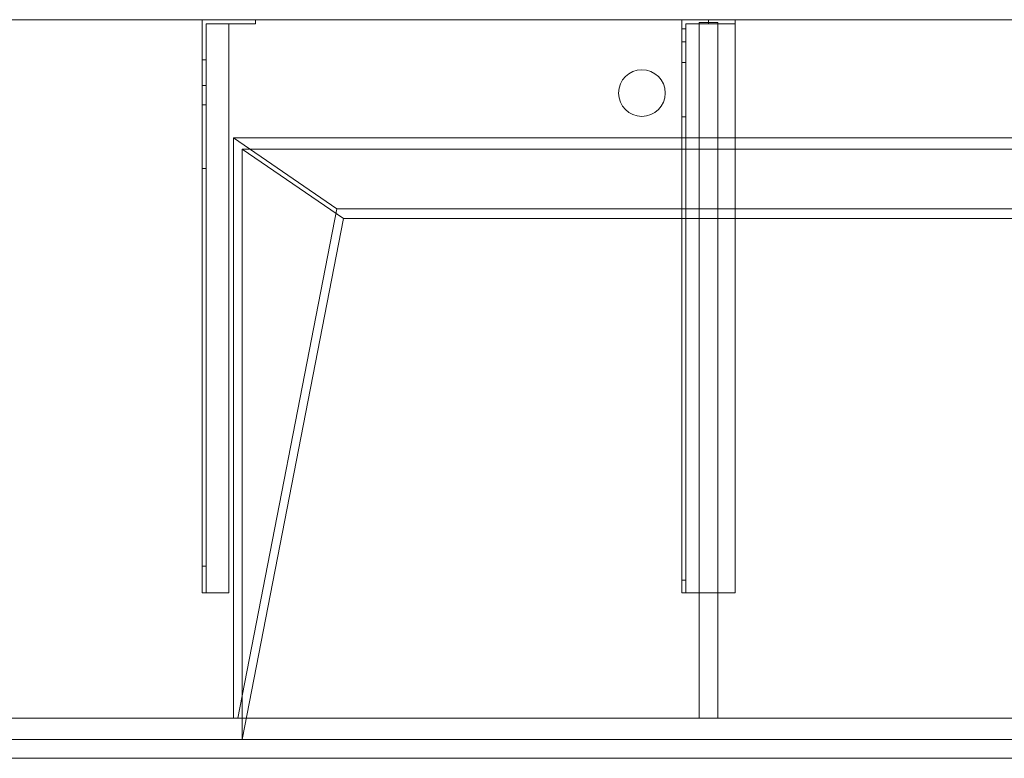
# Model space of a CAD drawing. Units: millimetres. Extents: x -1556 to 1400, y -554 to 0.
# Drawn here: x -817 to -78, y -554 to 0 of the extents above; entities that cross this region are included whole.
import ezdxf
from ezdxf.lldxf.tags import DXFTag

# ---------------------------------------------------------------- set-up
doc = ezdxf.new("R2010")
doc.units = ezdxf.units.MM
for name, color, linetype, true_color in [('6', 7, 'Continuous', 0xffffff), ('ORTHO$2', 7, 'Continuous', 0xffffff), ('ORTHO$3', 7, 'Continuous', 0xffffff), ('VERASE001I10$0000', 7, 'Continuous', 0xffffff), ('VERASE001I100$0000', 7, 'Continuous', 0xffffff), ('VERASE001I101$0000', 7, 'Continuous', 0xffffff), ('VERASE001I102$0000', 7, 'Continuous', 0xffffff), ('VERASE001I103$0000', 7, 'Continuous', 0xffffff), ('VERASE001I104$0000', 7, 'Continuous', 0xffffff), ('VERASE001I105$0000', 7, 'Continuous', 0xffffff), ('VERASE001I106$0000', 7, 'Continuous', 0xffffff), ('VERASE001I11$0001', 7, 'Continuous', 0xffffff), ('VERASE001I12$0000', 7, 'Continuous', 0xffffff), ('VERASE001I125$0000', 7, 'Continuous', 0xffffff), ('VERASE001I126$0000', 7, 'Continuous', 0xffffff), ('VERASE001I127$0000', 7, 'Continuous', 0xffffff), ('VERASE001I128$0000', 7, 'Continuous', 0xffffff), ('VERASE001I129$0010', 7, 'Continuous', 0xffffff), ('VERASE001I13$0000', 7, 'Continuous', 0xffffff), ('VERASE001I130$0100', 7, 'Continuous', 0xffffff), ('VERASE001I131$0000', 7, 'Continuous', 0xffffff), ('VERASE001I132$0000', 7, 'Continuous', 0xffffff), ('VERASE001I133$0000', 7, 'Continuous', 0xffffff), ('VERASE001I134$0010', 7, 'Continuous', 0xffffff), ('VERASE001I135$0000', 7, 'Continuous', 0xffffff), ('VERASE001I147$0000', 7, 'Continuous', 0xffffff), ('VERASE001I148$0000', 7, 'Continuous', 0xffffff), ('VERASE001I149$0000', 7, 'Continuous', 0xffffff), ('VERASE001I15$0000', 7, 'Continuous', 0xffffff), ('VERASE001I16$0001', 7, 'Continuous', 0xffffff), ('VERASE001I19$0000', 7, 'Continuous', 0xffffff), ('VERASE001I20$0000', 7, 'Continuous', 0xffffff), ('VERASE001I21$0000', 7, 'Continuous', 0xffffff), ('VERASE001I229$0000', 7, 'Continuous', 0xffffff), ('VERASE001I230$0000', 7, 'Continuous', 0xffffff), ('VERASE001I233$0000', 7, 'Continuous', 0xffffff), ('VERASE001I234$0000', 7, 'Continuous', 0xffffff), ('VERASE001I235$0010', 7, 'Continuous', 0xffffff), ('VERASE001I236$0100', 7, 'Continuous', 0xffffff), ('VERASE001I237$0000', 7, 'Continuous', 0xffffff), ('VERASE001I238$0000', 7, 'Continuous', 0xffffff), ('VERASE001I239$0000', 7, 'Continuous', 0xffffff), ('VERASE001I24$0100', 7, 'Continuous', 0xffffff), ('VERASE001I240$0000', 7, 'Continuous', 0xffffff), ('VERASE001I241$0000', 7, 'Continuous', 0xffffff), ('VERASE001I242$0000', 7, 'Continuous', 0xffffff), ('VERASE001I243$0000', 7, 'Continuous', 0xffffff), ('VERASE001I244$0000', 7, 'Continuous', 0xffffff), ('VERASE001I245$0000', 7, 'Continuous', 0xffffff), ('VERASE001I246$0000', 7, 'Continuous', 0xffffff), ('VERASE001I247$0000', 7, 'Continuous', 0xffffff), ('VERASE001I248$0100', 7, 'Continuous', 0xffffff), ('VERASE001I249$0000', 7, 'Continuous', 0xffffff), ('VERASE001I250$0000', 7, 'Continuous', 0xffffff), ('VERASE001I251$0000', 7, 'Continuous', 0xffffff), ('VERASE001I252$0100', 7, 'Continuous', 0xffffff), ('VERASE001I253$0000', 7, 'Continuous', 0xffffff), ('VERASE001I254$0000', 7, 'Continuous', 0xffffff), ('VERASE001I255$0000', 7, 'Continuous', 0xffffff), ('VERASE001I256$0000', 7, 'Continuous', 0xffffff), ('VERASE001I257$0000', 7, 'Continuous', 0xffffff), ('VERASE001I258$0000', 7, 'Continuous', 0xffffff), ('VERASE001I27$0000', 7, 'Continuous', 0xffffff), ('VERASE001I28$0010', 7, 'Continuous', 0xffffff), ('VERASE001I29$0010', 7, 'Continuous', 0xffffff), ('VERASE001I305$0000', 7, 'Continuous', 0xffffff), ('VERASE001I306$0000', 7, 'Continuous', 0xffffff), ('VERASE001I34$0100', 7, 'Continuous', 0xffffff), ('VERASE001I36$0000', 7, 'Continuous', 0xffffff), ('VERASE001I393$0000', 7, 'Continuous', 0xffffff), ('VERASE001I394$0000', 7, 'Continuous', 0xffffff), ('VERASE001I4$0000', 7, 'Continuous', 0xffffff), ('VERASE001I6$0000', 7, 'Continuous', 0xffffff), ('VERASE001I83$0000', 7, 'Continuous', 0xffffff), ('VERASE001I85$0000', 7, 'Continuous', 0xffffff), ('VERASE001I86$0000', 7, 'Continuous', 0xffffff), ('VERASE001I87$0000', 7, 'Continuous', 0xffffff), ('VERASE001I89$0100', 7, 'Continuous', 0xffffff), ('VERASE001I90$0100', 7, 'Continuous', 0xffffff), ('VERASE001I91$0000', 7, 'Continuous', 0xffffff), ('VERASE001I92$0000', 7, 'Continuous', 0xffffff), ('VERASE001I93$0010', 7, 'Continuous', 0xffffff), ('VERASE001I94$0000', 7, 'Continuous', 0xffffff), ('VERASE001I95$0000', 7, 'Continuous', 0xffffff), ('VERASE001I96$0010', 7, 'Continuous', 0xffffff), ('VERASE001I97$0000', 7, 'Continuous', 0xffffff), ('VERASE001I98$0000', 7, 'Continuous', 0xffffff), ('VERASE001I99$0000', 7, 'Continuous', 0xffffff), ('VMODIFIED001I10$0010', 7, 'Continuous', 0xffffff), ('VMODIFIED001I10$1000', 7, 'Continuous', 0xffffff), ('VMODIFIED001I101$0010', 7, 'Continuous', 0xffffff), ('VMODIFIED001I102$0100', 7, 'Continuous', 0xffffff), ('VMODIFIED001I104$0100', 7, 'Continuous', 0xffffff), ('VMODIFIED001I11$0100', 7, 'Continuous', 0xffffff), ('VMODIFIED001I11$1000', 7, 'Continuous', 0xffffff), ('VMODIFIED001I12$0001', 7, 'Continuous', 0xffffff), ('VMODIFIED001I12$1000', 7, 'Continuous', 0xffffff), ('VMODIFIED001I125$0010', 7, 'Continuous', 0xffffff), ('VMODIFIED001I125$0100', 7, 'Continuous', 0xffffff), ('VMODIFIED001I127$0100', 7, 'Continuous', 0xffffff), ('VMODIFIED001I13$0100', 7, 'Continuous', 0xffffff), ('VMODIFIED001I135$0010', 7, 'Continuous', 0xffffff), ('VMODIFIED001I15$0010', 7, 'Continuous', 0xffffff), ('VMODIFIED001I15$0100', 7, 'Continuous', 0xffffff), ('VMODIFIED001I15$1000', 7, 'Continuous', 0xffffff), ('VMODIFIED001I16$1000', 7, 'Continuous', 0xffffff), ('VMODIFIED001I20$0100', 7, 'Continuous', 0xffffff), ('VMODIFIED001I21$0100', 7, 'Continuous', 0xffffff), ('VMODIFIED001I229$0010', 7, 'Continuous', 0xffffff), ('VMODIFIED001I229$0100', 7, 'Continuous', 0xffffff), ('VMODIFIED001I230$0010', 7, 'Continuous', 0xffffff), ('VMODIFIED001I230$0100', 7, 'Continuous', 0xffffff), ('VMODIFIED001I233$0100', 7, 'Continuous', 0xffffff), ('VMODIFIED001I234$0100', 7, 'Continuous', 0xffffff), ('VMODIFIED001I238$0100', 7, 'Continuous', 0xffffff), ('VMODIFIED001I240$0010', 7, 'Continuous', 0xffffff), ('VMODIFIED001I241$0100', 7, 'Continuous', 0xffffff), ('VMODIFIED001I243$0100', 7, 'Continuous', 0xffffff), ('VMODIFIED001I244$0010', 7, 'Continuous', 0xffffff), ('VMODIFIED001I244$0100', 7, 'Continuous', 0xffffff), ('VMODIFIED001I245$0100', 7, 'Continuous', 0xffffff), ('VMODIFIED001I246$0100', 7, 'Continuous', 0xffffff), ('VMODIFIED001I247$0100', 7, 'Continuous', 0xffffff), ('VMODIFIED001I249$0100', 7, 'Continuous', 0xffffff), ('VMODIFIED001I250$0100', 7, 'Continuous', 0xffffff), ('VMODIFIED001I251$0100', 7, 'Continuous', 0xffffff), ('VMODIFIED001I252$0010', 7, 'Continuous', 0xffffff), ('VMODIFIED001I253$0100', 7, 'Continuous', 0xffffff), ('VMODIFIED001I254$0100', 7, 'Continuous', 0xffffff), ('VMODIFIED001I255$0010', 7, 'Continuous', 0xffffff), ('VMODIFIED001I255$0100', 7, 'Continuous', 0xffffff), ('VMODIFIED001I256$0100', 7, 'Continuous', 0xffffff), ('VMODIFIED001I257$0100', 7, 'Continuous', 0xffffff), ('VMODIFIED001I258$0100', 7, 'Continuous', 0xffffff), ('VMODIFIED001I27$0100', 7, 'Continuous', 0xffffff), ('VMODIFIED001I28$0100', 7, 'Continuous', 0xffffff), ('VMODIFIED001I305$0001', 7, 'Continuous', 0xffffff), ('VMODIFIED001I305$1000', 7, 'Continuous', 0xffffff), ('VMODIFIED001I393$0100', 7, 'Continuous', 0xffffff), ('VMODIFIED001I4$0001', 7, 'Continuous', 0xffffff), ('VMODIFIED001I4$1000', 7, 'Continuous', 0xffffff), ('VMODIFIED001I6$0100', 7, 'Continuous', 0xffffff), ('VMODIFIED001I85$0001', 7, 'Continuous', 0xffffff), ('VMODIFIED001I85$1000', 7, 'Continuous', 0xffffff), ('VMODIFIED001I86$0001', 7, 'Continuous', 0xffffff), ('VMODIFIED001I86$0100', 7, 'Continuous', 0xffffff), ('VMODIFIED001I86$1000', 7, 'Continuous', 0xffffff), ('VMODIFIED001I87$0001', 7, 'Continuous', 0xffffff), ('VMODIFIED001I87$0100', 7, 'Continuous', 0xffffff), ('VMODIFIED001I91$0100', 7, 'Continuous', 0xffffff), ('VMODIFIED001I93$0100', 7, 'Continuous', 0xffffff), ('VMODIFIED001I97$0100', 7, 'Continuous', 0xffffff)]:
    doc.layers.add(name, color=color, linetype=linetype, true_color=true_color)
tags = doc.linetypes.add('DASHED', pattern=[25.72, 12.86, -12.86]).pattern_tags.tags
tags[6:7] = [DXFTag(74, 4), DXFTag(75, 0), DXFTag(340, '0'), DXFTag(46, 0.0), DXFTag(50, 0.0), DXFTag(44, 0.0), DXFTag(45, 0.0)]
tags[4:5] = [DXFTag(74, 4), DXFTag(75, 0), DXFTag(340, '0'), DXFTag(46, 0.0), DXFTag(50, 0.0), DXFTag(44, 0.0), DXFTag(45, 0.0)]

msp = doc.modelspace()

# ---------------------------------------------------------------- linework, layer by layer
at = {"layer": '6', "color": 252, "linetype": 'Continuous', "lineweight": 18}
for p, q in [((-680, 0, -158), (-680, -30.2, -158)), ((-680, 0, -158), (-680, 0, -16)), ((-680, 0, -16), (-680, -430, -16)), ((-640, 0, -158), (-640, 0, -16)), ((-640, -3, -158), (-640, 0, -158)), ((-640, -3, -16), (-640, 0, -16)), ((-640, 0, -158), (-680, 0, -158)), ((-640, 0, -16), (-680, 0, -16)), ((-677, -3, -19), (-677, -430, -19)), ((-640, -3, -158), (-677, -3, -158)), ((-677, -3, -158), (-677, -3, -19)), ((-660, -3, -19), (-677, -3, -19)), ((-677, -3, -158), (-677, -30.2, -158)), ((-660, -3, -19), (-660, -430, -19)), ((-660, -3, -16), (-660, -430, -16)), ((-660, -3, -19), (-660, -3, -16)), ((-660, -3, -16), (-640, -3, -16)), ((-640, -3, -158), (-640, -3, -16)), ((-677, -30.2, -158), (-680, -30.2, -158)), ((-680, -49.33, -143.85), (-680, -63.84, -96.38)), ((-680, -49.33, -143.85), (-677, -49.33, -143.85)), ((-677, -49.33, -143.85), (-677, -63.84, -96.38)), ((-677, -63.84, -96.38), (-680, -63.84, -96.38)), ((-680, -111.65, -61), (-680, -410, -61)), ((-680, -111.65, -61), (-677, -111.65, -61)), ((-677, -111.65, -61), (-677, -410, -61)), ((-677, -410, -61), (-680, -410, -61)), ((-680, -430, -16), (-660, -430, -16)), ((-680, -430, -41), (-680, -430, -16)), ((-680, -430, -41), (-677, -430, -41)), ((-677, -430, -41), (-677, -430, -19)), ((-677, -430, -19), (-660, -430, -19)), ((-660, -430, -19), (-660, -430, -16))]:
    msp.add_line(p, q, dxfattribs=at)
at = {"layer": '6', "color": 252, "linetype": 'Continuous', "lineweight": 18, "extrusion": (0, -1, 0)}
for centre in [(-660, -46), (-660, -81), (-660, -146)]:
    msp.add_circle(centre, 5.5, dxfattribs=at)
at = {"layer": '6', "color": 252, "linetype": 'Continuous', "lineweight": 18, "extrusion": (0, 1, 0)}
for centre in [(660, -46, -3), (660, -81, -3), (660, -146, -3)]:
    msp.add_circle(centre, 5.5, dxfattribs=at)
at = {"layer": '6', "color": 252, "linetype": 'Continuous', "lineweight": 18, "extrusion": (-1, 0, 0)}
for centre, radius, start, end in [((30.2, -138, 680), 20, 270, 343), ((111.65, -111, 677), 50, 90, 163), ((410, -41, 680), 20, 270, 0)]:
    msp.add_arc(centre, radius, start, end, dxfattribs=at)
at = {"layer": '6', "color": 252, "linetype": 'Continuous', "lineweight": 18, "extrusion": (1, 0, 0)}
for centre, radius, start, end in [((-30.2, -138, -677), 20, 197, 270), ((-111.65, -111, -680), 50, 17, 90), ((-410, -41, -677), 20, 180, 270)]:
    msp.add_arc(centre, radius, start, end, dxfattribs=at)
at = {"layer": 'ORTHO$2', "color": 13, "linetype": 'DASHED', "lineweight": 13}
for p, q in [((-367.5, -55), (-367.5, -55, -16)), ((-332.5, -55, -16), (-332.5, -55))]:
    msp.add_line(p, q, dxfattribs=at)
at = {"layer": 'ORTHO$3', "color": 13, "linetype": 'DASHED', "lineweight": 13}
for p, q in [((-300, -3, -255.5), (-300, 0, -255.5)), ((-300, 0, -266.5), (-300, -3, -266.5)), ((-300, -3, -190.5), (-300, 0, -190.5)), ((-300, 0, -201.5), (-300, -3, -201.5)), ((-300, -3, -155.5), (-300, 0, -155.5)), ((-300, 0, -166.5), (-300, -3, -166.5)), ((-350, -37.5), (-350, -37.5, -16)), ((-350, -72.5, -16), (-350, -72.5))]:
    msp.add_line(p, q, dxfattribs=at)
at = {"layer": 'VERASE001I10$0000', "color": 9, "linetype": 'Continuous', "lineweight": 18}
msp.add_line((-650, -97), (-574, -149.01, -76), dxfattribs=at)
at = {"layer": 'VERASE001I100$0000', "color": 252, "linetype": 'Continuous', "lineweight": 18}
msp.add_line((-293, -2, -131), (-293, -2, -16), dxfattribs=at)
at = {"layer": 'VERASE001I101$0000', "color": 252, "linetype": 'Continuous', "lineweight": 18}
msp.add_line((-307, -2, -131), (-307, -2, -16), dxfattribs=at)
at = {"layer": 'VERASE001I102$0000', "color": 252, "linetype": 'Continuous', "lineweight": 18}
msp.add_line((-293, -88.56, -16), (-307, -88.56, -16), dxfattribs=at)
at = {"layer": 'VERASE001I103$0000', "color": 252, "linetype": 'Continuous', "lineweight": 18}
msp.add_line((-307, -141.75, -93.71), (-307, -524, -19.41), dxfattribs=at)
at = {"layer": 'VERASE001I104$0000', "color": 252, "linetype": 'Continuous', "lineweight": 18}
msp.add_line((-293, -524, -19.41), (-307, -524, -19.41), dxfattribs=at)
at = {"layer": 'VERASE001I105$0000', "color": 252, "linetype": 'Continuous', "lineweight": 18}
msp.add_line((-293, -2, -16), (-293, -88.56, -16), dxfattribs=at)
at = {"layer": 'VERASE001I106$0000', "color": 252, "linetype": 'Continuous', "lineweight": 18}
msp.add_line((-293, -2, -131), (-293, -524, -131), dxfattribs=at)
at = {"layer": 'VERASE001I11$0001', "color": 9, "linetype": 'Continuous', "lineweight": 18}
msp.add_line((574, -149.01, -76), (-574, -149.01, -76), dxfattribs=at)
at = {"layer": 'VERASE001I12$0000', "color": 9, "linetype": 'Continuous', "lineweight": 18}
msp.add_line((650, -97), (-650, -97), dxfattribs=at)
at = {"layer": 'VERASE001I125$0000', "color": 252, "linetype": 'Continuous', "lineweight": 18}
msp.add_line((-320, -430, -151.34), (-320, -430, -131), dxfattribs=at)
at = {"layer": 'VERASE001I126$0000', "color": 252, "linetype": 'Continuous', "lineweight": 18}
msp.add_line((-320, 0, -296), (-280, 0, -296), dxfattribs=at)
at = {"layer": 'VERASE001I127$0000', "color": 252, "linetype": 'Continuous', "lineweight": 18}
msp.add_line((-280, -430, -134), (-280, -430, -131), dxfattribs=at)
at = {"layer": 'VERASE001I128$0000', "color": 252, "linetype": 'Continuous', "lineweight": 18}
msp.add_line((-280, 0, -296), (-280, 0, -131), dxfattribs=at)
at = {"layer": 'VERASE001I129$0010', "color": 252, "linetype": 'Continuous', "lineweight": 18}
msp.add_line((-320, -430, -131), (-320, 0, -131), dxfattribs=at)
at = {"layer": 'VERASE001I13$0000', "color": 9, "linetype": 'Continuous', "lineweight": 18}
msp.add_line((650, -540), (-650, -540), dxfattribs=at)
at = {"layer": 'VERASE001I130$0100', "color": 252, "linetype": 'Continuous', "lineweight": 18}
msp.add_line((-280, -430, -131), (-320, -430, -131), dxfattribs=at)
at = {"layer": 'VERASE001I131$0000', "color": 252, "linetype": 'Continuous', "lineweight": 18}
msp.add_line((-280, 0, -131), (-280, -430, -131), dxfattribs=at)
at = {"layer": 'VERASE001I132$0000', "color": 252, "linetype": 'Continuous', "lineweight": 18}
msp.add_line((-320, 0, -131), (-280, 0, -131), dxfattribs=at)
at = {"layer": 'VERASE001I133$0000', "color": 252, "linetype": 'Continuous', "lineweight": 18}
msp.add_line((-280, 0, -296), (-280, -3, -296), dxfattribs=at)
at = {"layer": 'VERASE001I134$0010', "color": 252, "linetype": 'Continuous', "lineweight": 18}
msp.add_line((-320, 0, -296), (-320, 0, -131), dxfattribs=at)
at = {"layer": 'VERASE001I135$0000', "color": 252, "linetype": 'Continuous', "lineweight": 18}
msp.add_line((-320, -6.76, -296), (-320, 0, -296), dxfattribs=at)
at = {"layer": 'VERASE001I147$0000', "color": 252, "linetype": 'Continuous', "lineweight": 18, "extrusion": (0, -1, 0)}
msp.add_circle((-300, -161), 5.5, dxfattribs=at)
at = {"layer": 'VERASE001I148$0000', "color": 252, "linetype": 'Continuous', "lineweight": 18, "extrusion": (0, -1, 0)}
msp.add_circle((-300, -196), 5.5, dxfattribs=at)
at = {"layer": 'VERASE001I149$0000', "color": 252, "linetype": 'Continuous', "lineweight": 18, "extrusion": (0, -1, 0)}
msp.add_circle((-300, -261), 5.5, dxfattribs=at)
at = {"layer": 'VERASE001I15$0000', "color": 9, "linetype": 'Continuous', "lineweight": 18}
msp.add_line((-574, -149.01, -76), (-650, -540), dxfattribs=at)
at = {"layer": 'VERASE001I16$0001', "color": 9, "linetype": 'Continuous', "lineweight": 18}
msp.add_line((-650, -540), (-650, -97), dxfattribs=at)
at = {"layer": 'VERASE001I19$0000', "color": 9, "linetype": 'Continuous', "lineweight": 18}
msp.add_line((-656.63, -524, -16), (-656.63, -88.56, -16), dxfattribs=at)
at = {"layer": 'VERASE001I20$0000', "color": 9, "linetype": 'Continuous', "lineweight": 18}
msp.add_line((-1400, -524, -16), (-656.63, -524, -16), dxfattribs=at)
at = {"layer": 'VERASE001I21$0000', "color": 9, "linetype": 'Continuous', "lineweight": 18}
msp.add_line((-656.63, -524, -16), (-653.22, -524, -19.41), dxfattribs=at)
at = {"layer": 'VERASE001I229$0000', "color": 252, "linetype": 'Continuous', "lineweight": 18}
msp.add_line((-320, -420.35, -161.34), (-320, -72.77, -173.47), dxfattribs=at)
at = {"layer": 'VERASE001I230$0000', "color": 252, "linetype": 'Continuous', "lineweight": 18}
msp.add_line((-320, -16.57, -287.91), (-320, -32.06, -208.24), dxfattribs=at)
at = {"layer": 'VERASE001I233$0000', "color": 252, "linetype": 'Continuous', "lineweight": 18}
msp.add_line((-317, -16.57, -287.91), (-317, -32.06, -208.24), dxfattribs=at)
at = {"layer": 'VERASE001I234$0000', "color": 252, "linetype": 'Continuous', "lineweight": 18}
msp.add_line((-317, -3, -296), (-280, -3, -296), dxfattribs=at)
at = {"layer": 'VERASE001I235$0010', "color": 252, "linetype": 'Continuous', "lineweight": 18}
msp.add_line((-317, -3, -296), (-317, -3, -134), dxfattribs=at)
at = {"layer": 'VERASE001I236$0100', "color": 252, "linetype": 'Continuous', "lineweight": 18}
msp.add_line((-280, -3, -296), (-280, -3, -134), dxfattribs=at)
at = {"layer": 'VERASE001I237$0000', "color": 252, "linetype": 'Continuous', "lineweight": 18}
msp.add_line((-317, -6.76, -296), (-317, -3, -296), dxfattribs=at)
at = {"layer": 'VERASE001I238$0000', "color": 252, "linetype": 'Continuous', "lineweight": 18}
msp.add_line((-317, -420.35, -161.34), (-317, -72.77, -173.47), dxfattribs=at)
at = {"layer": 'VERASE001I239$0000', "color": 252, "linetype": 'Continuous', "lineweight": 18}
msp.add_line((-317, -3, -134), (-280, -3, -134), dxfattribs=at)
at = {"layer": 'VERASE001I24$0100', "color": 9, "linetype": 'Continuous', "lineweight": 18}
msp.add_line((656.63, -88.56, -16), (-656.63, -88.56, -16), dxfattribs=at)
at = {"layer": 'VERASE001I240$0000', "color": 252, "linetype": 'Continuous', "lineweight": 18}
msp.add_line((-317, -430, -134), (-317, -3, -134), dxfattribs=at)
at = {"layer": 'VERASE001I241$0000', "color": 252, "linetype": 'Continuous', "lineweight": 18}
msp.add_line((-317, -430, -151.34), (-317, -430, -134), dxfattribs=at)
at = {"layer": 'VERASE001I242$0000', "color": 252, "linetype": 'Continuous', "lineweight": 18}
msp.add_line((-280, -3, -134), (-280, -430, -134), dxfattribs=at)
at = {"layer": 'VERASE001I243$0000', "color": 252, "linetype": 'Continuous', "lineweight": 18}
msp.add_line((-280, -430, -134), (-317, -430, -134), dxfattribs=at)
at = {"layer": 'VERASE001I244$0000', "color": 252, "linetype": 'Continuous', "lineweight": 18, "extrusion": (1, 0, 0)}
msp.add_arc((-74.27, -216.45, -320), 43, 11, 88, dxfattribs=at)
at = {"layer": 'VERASE001I245$0000', "color": 252, "linetype": 'Continuous', "lineweight": 18}
msp.add_line((-320, -72.77, -173.47), (-317, -72.77, -173.47), dxfattribs=at)
at = {"layer": 'VERASE001I246$0000', "color": 252, "linetype": 'Continuous', "lineweight": 18}
msp.add_line((-317, -32.06, -208.24), (-320, -32.06, -208.24), dxfattribs=at)
at = {"layer": 'VERASE001I247$0000', "color": 252, "linetype": 'Continuous', "lineweight": 18, "extrusion": (-1, 0, 0)}
msp.add_arc((74.27, -216.45, 317), 43, 92, 169, dxfattribs=at)
at = {"layer": 'VERASE001I248$0100', "color": 252, "linetype": 'Continuous', "lineweight": 18, "extrusion": (1, 0, 0)}
msp.add_arc((-6.76, -286, -317), 10, 191, 270, dxfattribs=at)
at = {"layer": 'VERASE001I249$0000', "color": 252, "linetype": 'Continuous', "lineweight": 18, "extrusion": (1, 0, 0)}
msp.add_arc((-420, -151.34, -317), 10, 180, 268, dxfattribs=at)
at = {"layer": 'VERASE001I250$0000', "color": 252, "linetype": 'Continuous', "lineweight": 18}
msp.add_line((-320, -16.57, -287.91), (-317, -16.57, -287.91), dxfattribs=at)
at = {"layer": 'VERASE001I251$0000', "color": 252, "linetype": 'Continuous', "lineweight": 18}
msp.add_line((-317, -6.76, -296), (-320, -6.76, -296), dxfattribs=at)
at = {"layer": 'VERASE001I252$0100', "color": 252, "linetype": 'Continuous', "lineweight": 18, "extrusion": (-1, 0, 0)}
msp.add_arc((6.76, -286, 320), 10, 270, 349, dxfattribs=at)
at = {"layer": 'VERASE001I253$0000', "color": 252, "linetype": 'Continuous', "lineweight": 18}
msp.add_line((-317, -420.35, -161.34), (-320, -420.35, -161.34), dxfattribs=at)
at = {"layer": 'VERASE001I254$0000', "color": 252, "linetype": 'Continuous', "lineweight": 18}
msp.add_line((-320, -430, -151.34), (-317, -430, -151.34), dxfattribs=at)
at = {"layer": 'VERASE001I255$0000', "color": 252, "linetype": 'Continuous', "lineweight": 18, "extrusion": (-1, 0, 0)}
msp.add_arc((420, -151.34, 320), 10, 272, 0, dxfattribs=at)
at = {"layer": 'VERASE001I256$0000', "color": 252, "linetype": 'Continuous', "lineweight": 18, "extrusion": (0, -1, 0)}
msp.add_circle((-300, -161, 3), 5.5, dxfattribs=at)
at = {"layer": 'VERASE001I257$0000', "color": 252, "linetype": 'Continuous', "lineweight": 18, "extrusion": (0, -1, 0)}
msp.add_circle((-300, -196, 3), 5.5, dxfattribs=at)
at = {"layer": 'VERASE001I258$0000', "color": 252, "linetype": 'Continuous', "lineweight": 18, "extrusion": (0, -1, 0)}
msp.add_circle((-300, -261, 3), 5.5, dxfattribs=at)
at = {"layer": 'VERASE001I27$0000', "color": 9, "linetype": 'Continuous', "lineweight": 18}
msp.add_line((-31.75, -141.75, -93.71), (-578.92, -141.75, -93.71), dxfattribs=at)
at = {"layer": 'VERASE001I28$0010', "color": 9, "linetype": 'Continuous', "lineweight": 18}
msp.add_line((-578.92, -141.75, -93.71), (-653.22, -524, -19.41), dxfattribs=at)
at = {"layer": 'VERASE001I29$0010', "color": 9, "linetype": 'Continuous', "lineweight": 18}
msp.add_line((-656.63, -88.56, -16), (-578.92, -141.75, -93.71), dxfattribs=at)
at = {"layer": 'VERASE001I305$0000', "color": 9, "linetype": 'Continuous', "lineweight": 18}
msp.add_circle((-350, -55), 17.5, dxfattribs=at)
at = {"layer": 'VERASE001I306$0000', "color": 9, "linetype": 'Continuous', "lineweight": 18}
msp.add_circle((-350, -55, -16), 17.5, dxfattribs=at)
at = {"layer": 'VERASE001I34$0100', "color": 9, "linetype": 'Continuous', "lineweight": 18}
msp.add_line((653.22, -524, -19.41), (-653.22, -524, -19.41), dxfattribs=at)
at = {"layer": 'VERASE001I36$0000', "color": 9, "linetype": 'Continuous', "lineweight": 18}
msp.add_line((1400, 0, -16), (-1400, 0, -16), dxfattribs=at)
at = {"layer": 'VERASE001I393$0000', "color": 9, "linetype": 'Continuous', "lineweight": 18}
msp.add_line((-1400, -540, -80), (1400, -540, -80), dxfattribs=at)
at = {"layer": 'VERASE001I394$0000', "color": 9, "linetype": 'Continuous', "lineweight": 18}
msp.add_line((-1400, -524, -80), (1400, -524, -80), dxfattribs=at)
at = {"layer": 'VERASE001I4$0000', "color": 9, "linetype": 'Continuous', "lineweight": 18}
msp.add_line((1400, 0), (-1400, 0), dxfattribs=at)
at = {"layer": 'VERASE001I6$0000', "color": 9, "linetype": 'Continuous', "lineweight": 18}
msp.add_line((-1400, -540), (-650, -540), dxfattribs=at)
at = {"layer": 'VERASE001I83$0000', "color": 9, "linetype": 'Continuous', "lineweight": 18}
msp.add_line((-1400, -540, -292), (1400, -540, -292), dxfattribs=at)
at = {"layer": 'VERASE001I85$0000', "color": 9, "linetype": 'Continuous', "lineweight": 18}
msp.add_line((-1400, -540, 8), (1400, -540, 8), dxfattribs=at)
at = {"layer": 'VERASE001I86$0000', "color": 9, "linetype": 'Continuous', "lineweight": 18}
msp.add_line((-1400, -554, 8), (1400, -554, 8), dxfattribs=at)
at = {"layer": 'VERASE001I87$0000', "color": 9, "linetype": 'Continuous', "lineweight": 18}
msp.add_line((-1400, -554, -292), (1400, -554, -292), dxfattribs=at)
at = {"layer": 'VERASE001I89$0100', "color": 252, "linetype": 'Continuous', "lineweight": 18}
msp.add_line((-307, -88.56, -16), (-307, -141.75, -93.71), dxfattribs=at)
at = {"layer": 'VERASE001I90$0100', "color": 252, "linetype": 'Continuous', "lineweight": 18}
msp.add_line((-293, -88.56, -16), (-293, -141.75, -93.71), dxfattribs=at)
at = {"layer": 'VERASE001I91$0000', "color": 252, "linetype": 'Continuous', "lineweight": 18}
msp.add_line((-293, -524, -131), (-293, -524, -19.41), dxfattribs=at)
at = {"layer": 'VERASE001I92$0000', "color": 252, "linetype": 'Continuous', "lineweight": 18}
msp.add_line((-293, -2, -131), (-307, -2, -131), dxfattribs=at)
at = {"layer": 'VERASE001I93$0010', "color": 252, "linetype": 'Continuous', "lineweight": 18}
msp.add_line((-307, -524, -131), (-307, -524, -19.41), dxfattribs=at)
at = {"layer": 'VERASE001I94$0000', "color": 252, "linetype": 'Continuous', "lineweight": 18}
msp.add_line((-307, -2, -16), (-307, -88.56, -16), dxfattribs=at)
at = {"layer": 'VERASE001I95$0000', "color": 252, "linetype": 'Continuous', "lineweight": 18}
msp.add_line((-307, -2, -16), (-293, -2, -16), dxfattribs=at)
at = {"layer": 'VERASE001I96$0010', "color": 252, "linetype": 'Continuous', "lineweight": 18}
msp.add_line((-307, -2, -131), (-307, -524, -131), dxfattribs=at)
at = {"layer": 'VERASE001I97$0000', "color": 252, "linetype": 'Continuous', "lineweight": 18}
msp.add_line((-293, -524, -131), (-307, -524, -131), dxfattribs=at)
at = {"layer": 'VERASE001I98$0000', "color": 252, "linetype": 'Continuous', "lineweight": 18}
msp.add_line((-293, -141.75, -93.71), (-293, -524, -19.41), dxfattribs=at)
at = {"layer": 'VERASE001I99$0000', "color": 252, "linetype": 'Continuous', "lineweight": 18}
msp.add_line((-293, -141.75, -93.71), (-307, -141.75, -93.71), dxfattribs=at)
at = {"layer": 'VMODIFIED001I10$0010', "color": 13, "linetype": 'DASHED', "lineweight": 13}
msp.add_line((-650, -97), (-574, -149.01, -76), dxfattribs=at)
at = {"layer": 'VMODIFIED001I10$1000', "color": 9, "linetype": 'Continuous', "lineweight": 18}
msp.add_line((-650, -97), (-574, -149.01, -76), dxfattribs=at)
at = {"layer": 'VMODIFIED001I101$0010', "color": 13, "linetype": 'DASHED', "lineweight": 13}
msp.add_line((-307, -2, -131), (-307, -2, -16), dxfattribs=at)
at = {"layer": 'VMODIFIED001I102$0100', "color": 13, "linetype": 'DASHED', "lineweight": 13}
msp.add_line((-293, -88.56, -16), (-307, -88.56, -16), dxfattribs=at)
at = {"layer": 'VMODIFIED001I104$0100', "color": 13, "linetype": 'DASHED', "lineweight": 13}
msp.add_line((-293, -524, -19.41), (-307, -524, -19.41), dxfattribs=at)
at = {"layer": 'VMODIFIED001I11$0100', "color": 13, "linetype": 'DASHED', "lineweight": 13}
msp.add_line((574, -149.01, -76), (-574, -149.01, -76), dxfattribs=at)
at = {"layer": 'VMODIFIED001I11$1000', "color": 9, "linetype": 'Continuous', "lineweight": 18}
msp.add_line((574, -149.01, -76), (-574, -149.01, -76), dxfattribs=at)
at = {"layer": 'VMODIFIED001I12$0001', "color": 9, "linetype": 'Continuous', "lineweight": 18}
msp.add_line((650, -97), (-650, -97), dxfattribs=at)
at = {"layer": 'VMODIFIED001I12$1000', "color": 9, "linetype": 'Continuous', "lineweight": 18}
msp.add_line((650, -97), (-650, -97), dxfattribs=at)
at = {"layer": 'VMODIFIED001I125$0010', "color": 9, "linetype": 'Continuous', "lineweight": 18}
msp.add_line((-320, -430, -151.34), (-320, -430, -131), dxfattribs=at)
at = {"layer": 'VMODIFIED001I125$0100', "color": 13, "linetype": 'DASHED', "lineweight": 13}
msp.add_line((-320, -430, -151.34), (-320, -430, -131), dxfattribs=at)
at = {"layer": 'VMODIFIED001I127$0100', "color": 13, "linetype": 'DASHED', "lineweight": 13}
msp.add_line((-280, -430, -134), (-280, -430, -131), dxfattribs=at)
at = {"layer": 'VMODIFIED001I13$0100', "color": 13, "linetype": 'DASHED', "lineweight": 13}
msp.add_line((650, -540), (-650, -540), dxfattribs=at)
at = {"layer": 'VMODIFIED001I135$0010', "color": 9, "linetype": 'Continuous', "lineweight": 18}
msp.add_line((-320, -6.76, -296), (-320, 0, -296), dxfattribs=at)
at = {"layer": 'VMODIFIED001I15$0010', "color": 13, "linetype": 'DASHED', "lineweight": 13}
msp.add_line((-574, -149.01, -76), (-650, -540), dxfattribs=at)
at = {"layer": 'VMODIFIED001I15$0100', "color": 13, "linetype": 'DASHED', "lineweight": 13}
msp.add_line((-574, -149.01, -76), (-650, -540), dxfattribs=at)
at = {"layer": 'VMODIFIED001I15$1000', "color": 9, "linetype": 'Continuous', "lineweight": 18}
msp.add_line((-574, -149.01, -76), (-650, -540), dxfattribs=at)
at = {"layer": 'VMODIFIED001I16$1000', "color": 9, "linetype": 'Continuous', "lineweight": 18}
msp.add_line((-650, -540), (-650, -97), dxfattribs=at)
at = {"layer": 'VMODIFIED001I20$0100', "color": 13, "linetype": 'DASHED', "lineweight": 13}
msp.add_line((-1400, -524, -16), (-656.63, -524, -16), dxfattribs=at)
at = {"layer": 'VMODIFIED001I21$0100', "color": 13, "linetype": 'DASHED', "lineweight": 13}
msp.add_line((-656.63, -524, -16), (-653.22, -524, -19.41), dxfattribs=at)
at = {"layer": 'VMODIFIED001I229$0010', "color": 9, "linetype": 'Continuous', "lineweight": 18}
msp.add_line((-320, -420.35, -161.34), (-320, -72.77, -173.47), dxfattribs=at)
at = {"layer": 'VMODIFIED001I229$0100', "color": 13, "linetype": 'DASHED', "lineweight": 13}
msp.add_line((-320, -420.35, -161.34), (-320, -72.77, -173.47), dxfattribs=at)
at = {"layer": 'VMODIFIED001I230$0010', "color": 9, "linetype": 'Continuous', "lineweight": 18}
msp.add_line((-320, -16.57, -287.91), (-320, -32.06, -208.24), dxfattribs=at)
at = {"layer": 'VMODIFIED001I230$0100', "color": 13, "linetype": 'DASHED', "lineweight": 13}
msp.add_line((-320, -16.57, -287.91), (-320, -32.06, -208.24), dxfattribs=at)
at = {"layer": 'VMODIFIED001I233$0100', "color": 13, "linetype": 'DASHED', "lineweight": 13}
msp.add_line((-317, -16.57, -287.91), (-317, -32.06, -208.24), dxfattribs=at)
at = {"layer": 'VMODIFIED001I234$0100', "color": 9, "linetype": 'Continuous', "lineweight": 18}
msp.add_line((-317, -3, -296), (-280, -3, -296), dxfattribs=at)
at = {"layer": 'VMODIFIED001I238$0100', "color": 13, "linetype": 'DASHED', "lineweight": 13}
msp.add_line((-317, -420.35, -161.34), (-317, -72.77, -173.47), dxfattribs=at)
at = {"layer": 'VMODIFIED001I240$0010', "color": 13, "linetype": 'DASHED', "lineweight": 13}
msp.add_line((-317, -430, -134), (-317, -3, -134), dxfattribs=at)
at = {"layer": 'VMODIFIED001I241$0100', "color": 13, "linetype": 'DASHED', "lineweight": 13}
msp.add_line((-317, -430, -151.34), (-317, -430, -134), dxfattribs=at)
at = {"layer": 'VMODIFIED001I243$0100', "color": 13, "linetype": 'DASHED', "lineweight": 13}
msp.add_line((-280, -430, -134), (-317, -430, -134), dxfattribs=at)
at = {"layer": 'VMODIFIED001I244$0010', "color": 9, "linetype": 'Continuous', "lineweight": 18, "extrusion": (1, 0, 0)}
msp.add_arc((-74.27, -216.45, -320), 43, 11, 88, dxfattribs=at)
at = {"layer": 'VMODIFIED001I244$0100', "color": 13, "linetype": 'DASHED', "lineweight": 13, "extrusion": (1, 0, 0)}
msp.add_arc((-74.27, -216.45, -320), 43, 11, 88, dxfattribs=at)
at = {"layer": 'VMODIFIED001I245$0100', "color": 13, "linetype": 'DASHED', "lineweight": 13}
msp.add_line((-320, -72.77, -173.47), (-317, -72.77, -173.47), dxfattribs=at)
at = {"layer": 'VMODIFIED001I246$0100', "color": 13, "linetype": 'DASHED', "lineweight": 13}
msp.add_line((-317, -32.06, -208.24), (-320, -32.06, -208.24), dxfattribs=at)
at = {"layer": 'VMODIFIED001I247$0100', "color": 13, "linetype": 'DASHED', "lineweight": 13, "extrusion": (-1, 0, 0)}
msp.add_arc((74.27, -216.45, 317), 43, 92, 169, dxfattribs=at)
at = {"layer": 'VMODIFIED001I249$0100', "color": 13, "linetype": 'DASHED', "lineweight": 13, "extrusion": (1, 0, 0)}
msp.add_arc((-420, -151.34, -317), 10, 180, 268, dxfattribs=at)
at = {"layer": 'VMODIFIED001I250$0100', "color": 13, "linetype": 'DASHED', "lineweight": 13}
msp.add_line((-320, -16.57, -287.91), (-317, -16.57, -287.91), dxfattribs=at)
at = {"layer": 'VMODIFIED001I251$0100', "color": 9, "linetype": 'Continuous', "lineweight": 18}
msp.add_line((-317, -6.76, -296), (-320, -6.76, -296), dxfattribs=at)
at = {"layer": 'VMODIFIED001I252$0010', "color": 9, "linetype": 'Continuous', "lineweight": 18, "extrusion": (-1, 0, 0)}
msp.add_arc((6.76, -286, 320), 10, 270, 349, dxfattribs=at)
at = {"layer": 'VMODIFIED001I253$0100', "color": 13, "linetype": 'DASHED', "lineweight": 13}
msp.add_line((-317, -420.35, -161.34), (-320, -420.35, -161.34), dxfattribs=at)
at = {"layer": 'VMODIFIED001I254$0100', "color": 13, "linetype": 'DASHED', "lineweight": 13}
msp.add_line((-320, -430, -151.34), (-317, -430, -151.34), dxfattribs=at)
at = {"layer": 'VMODIFIED001I255$0010', "color": 9, "linetype": 'Continuous', "lineweight": 18, "extrusion": (-1, 0, 0)}
msp.add_arc((420, -151.34, 320), 10, 272, 0, dxfattribs=at)
at = {"layer": 'VMODIFIED001I255$0100', "color": 13, "linetype": 'DASHED', "lineweight": 13, "extrusion": (-1, 0, 0)}
msp.add_arc((420, -151.34, 320), 10, 272, 0, dxfattribs=at)
at = {"layer": 'VMODIFIED001I256$0100', "color": 13, "linetype": 'DASHED', "lineweight": 13, "extrusion": (0, -1, 0)}
msp.add_circle((-300, -161, 3), 5.5, dxfattribs=at)
at = {"layer": 'VMODIFIED001I257$0100', "color": 13, "linetype": 'DASHED', "lineweight": 13, "extrusion": (0, -1, 0)}
msp.add_circle((-300, -196, 3), 5.5, dxfattribs=at)
at = {"layer": 'VMODIFIED001I258$0100', "color": 13, "linetype": 'DASHED', "lineweight": 13, "extrusion": (0, -1, 0)}
msp.add_circle((-300, -261, 3), 5.5, dxfattribs=at)
at = {"layer": 'VMODIFIED001I27$0100', "color": 13, "linetype": 'DASHED', "lineweight": 13}
msp.add_line((-31.75, -141.75, -93.71), (-578.92, -141.75, -93.71), dxfattribs=at)
at = {"layer": 'VMODIFIED001I28$0100', "color": 13, "linetype": 'DASHED', "lineweight": 13}
msp.add_line((-578.92, -141.75, -93.71), (-653.22, -524, -19.41), dxfattribs=at)
at = {"layer": 'VMODIFIED001I305$0001', "color": 9, "linetype": 'Continuous', "lineweight": 18}
msp.add_circle((-350, -55), 17.5, dxfattribs=at)
at = {"layer": 'VMODIFIED001I305$1000', "color": 9, "linetype": 'Continuous', "lineweight": 18}
msp.add_circle((-350, -55), 17.5, dxfattribs=at)
at = {"layer": 'VMODIFIED001I393$0100', "color": 13, "linetype": 'DASHED', "lineweight": 13}
msp.add_line((-1400, -540, -80), (1400, -540, -80), dxfattribs=at)
at = {"layer": 'VMODIFIED001I4$0001', "color": 9, "linetype": 'Continuous', "lineweight": 18}
msp.add_line((1400, 0), (-1400, 0), dxfattribs=at)
at = {"layer": 'VMODIFIED001I4$1000', "color": 9, "linetype": 'Continuous', "lineweight": 18}
msp.add_line((1400, 0), (-1400, 0), dxfattribs=at)
at = {"layer": 'VMODIFIED001I6$0100', "color": 13, "linetype": 'DASHED', "lineweight": 13}
msp.add_line((-1400, -540), (-650, -540), dxfattribs=at)
at = {"layer": 'VMODIFIED001I85$0001', "color": 9, "linetype": 'Continuous', "lineweight": 18}
msp.add_line((-1400, -540, 8), (1400, -540, 8), dxfattribs=at)
at = {"layer": 'VMODIFIED001I85$1000', "color": 9, "linetype": 'Continuous', "lineweight": 18}
msp.add_line((-1400, -540, 8), (1400, -540, 8), dxfattribs=at)
at = {"layer": 'VMODIFIED001I86$0001', "color": 9, "linetype": 'Continuous', "lineweight": 18}
msp.add_line((-1400, -554, 8), (1400, -554, 8), dxfattribs=at)
at = {"layer": 'VMODIFIED001I86$0100', "color": 9, "linetype": 'Continuous', "lineweight": 18}
msp.add_line((-1400, -554, 8), (1400, -554, 8), dxfattribs=at)
at = {"layer": 'VMODIFIED001I86$1000', "color": 9, "linetype": 'Continuous', "lineweight": 18}
msp.add_line((-1400, -554, 8), (1400, -554, 8), dxfattribs=at)
at = {"layer": 'VMODIFIED001I87$0001', "color": 9, "linetype": 'Continuous', "lineweight": 18}
msp.add_line((-1400, -554, -292), (1400, -554, -292), dxfattribs=at)
at = {"layer": 'VMODIFIED001I87$0100', "color": 9, "linetype": 'Continuous', "lineweight": 18}
msp.add_line((-1400, -554, -292), (1400, -554, -292), dxfattribs=at)
at = {"layer": 'VMODIFIED001I91$0100', "color": 13, "linetype": 'DASHED', "lineweight": 13}
msp.add_line((-293, -524, -131), (-293, -524, -19.41), dxfattribs=at)
at = {"layer": 'VMODIFIED001I93$0100', "color": 13, "linetype": 'DASHED', "lineweight": 13}
msp.add_line((-307, -524, -131), (-307, -524, -19.41), dxfattribs=at)
at = {"layer": 'VMODIFIED001I97$0100', "color": 13, "linetype": 'DASHED', "lineweight": 13}
msp.add_line((-293, -524, -131), (-307, -524, -131), dxfattribs=at)

doc.saveas('drawing.dxf')
